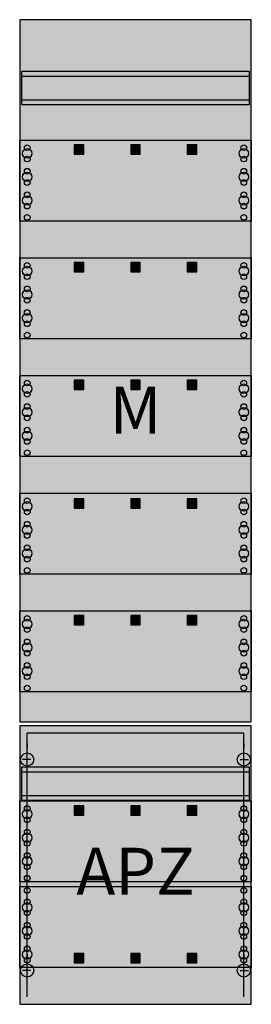
# Model space of a CAD drawing. Extents: x 0 to 25, y 0 to 105.
import ezdxf
from ezdxf.enums import TextEntityAlignment as Align

# ---------------------------------------------------------------- set-up
doc = ezdxf.new("R2010")
doc.units = 0
doc.header["$MEASUREMENT"] = 0
doc.linetypes.add('L000000060000FFFF00', pattern=[0])
doc.linetypes.add('L014100020032000000', pattern=[0.5, 0.3, -0.2])
doc.layers.get('0').update_dxf_attribs({"linetype": 'CONTINUOUS'})
for name, color, linetype in [('1', 7, 'CONTINUOUS'), ('161', 7, 'CONTINUOUS'), ('29', 7, 'CONTINUOUS')]:
    doc.layers.add(name, color=color, linetype=linetype)

# ---------------------------------------------------------------- blocks, each defined once
blk = doc.blocks.new('FM17A2')
at = {"layer": '1', "color": 7, "linetype": 'CONTINUOUS'}
for p, q in [((1, 27.9), (1, 27.4)), ((24, 27.9), (24, 27.4)), ((1.4, 26.2), (0.5, 26.2)), ((23.6, 26.2), (24.5, 26.2)), ((1, 24.5), (1, 25)), ((24, 24.5), (24, 25)), ((1, 5.5), (1, 5)), ((1, 5.5), (1, 5)), ((24, 5.5), (24, 5)), ((24, 5.5), (24, 5)), ((1.4, 3.8), (0.5, 3.8)), ((1.4, 3.8), (0.5, 3.8)), ((23.6, 3.8), (24.5, 3.8)), ((23.6, 3.8), (24.5, 3.8)), ((1, 2.1), (1, 2.6)), ((1, 2.1), (1, 2.6)), ((24, 2.1), (24, 2.6)), ((24, 2.1), (24, 2.6))]:
    blk.add_line(p, q, dxfattribs=at)
for points in [[(24.8, 30.2), (24.8, 104.8), (0.2, 104.8), (0.2, 30.2)], [(24.6, 95.8), (24.6, 99.3), (0.4, 99.3), (0.4, 95.8)], [(24.8, 92), (24.8, 83.4), (0.2, 83.4), (0.2, 92)], [(24.8, 79.5), (24.8, 70.9), (0.2, 70.9), (0.2, 79.5)], [(24.8, 67), (24.8, 58.4), (0.2, 58.4), (0.2, 67)], [(24.8, 54.5), (24.8, 45.9), (0.2, 45.9), (0.2, 54.5)], [(24.8, 42), (24.8, 33.4), (0.2, 33.4), (0.2, 42)], [(24.8, 0.2), (24.8, 29.8), (0.2, 29.8), (0.2, 0.2)], [(24.8, 21.8), (24.8, 13.2), (0.2, 13.2), (0.2, 21.8)], [(0.2, 4.1), (0.2, 12.7), (24.8, 12.7), (24.8, 4.1)]]:
    blk.add_lwpolyline(points, close=True, dxfattribs=at)
for points in [[(0.4, 98.8), (24.6, 98.8)], [(0.4, 96.3), (24.6, 96.3)]]:
    blk.add_lwpolyline(points, dxfattribs=at)
at = {"layer": '1', "color": 7, "linetype": 'L014100020032000000'}
blk.add_lwpolyline([(24.6, 21.9), (24.6, 25.4), (0.4, 25.4), (0.4, 21.9)], close=True, dxfattribs=at)
for points in [[(0.4, 24.9), (24.6, 24.9)], [(0.4, 22.4), (24.6, 22.4)]]:
    blk.add_lwpolyline(points, dxfattribs=at)
at = {"layer": '1', "color": 7, "linetype": 'CONTINUOUS'}
for centre, radius in [((1, 90.6), 0.5), ((1, 91.2), 0.3), ((24, 90.6), 0.5), ((24, 91.2), 0.3), ((1, 90), 0.3), ((24, 90), 0.3), ((1, 88.7), 0.3), ((24, 88.7), 0.3), ((1, 88.1), 0.5), ((24, 88.1), 0.5), ((1, 87.5), 0.3), ((24, 87.5), 0.3), ((1, 85.6), 0.5), ((1, 86.2), 0.3), ((24, 85.6), 0.5), ((24, 86.2), 0.3), ((1, 85), 0.3), ((24, 85), 0.3), ((1, 83.8), 0.3), ((24, 83.8), 0.3), ((1, 78.1), 0.5), ((1, 78.7), 0.3), ((24, 78.1), 0.5), ((24, 78.7), 0.3), ((1, 77.5), 0.3), ((24, 77.5), 0.3), ((1, 76.2), 0.3), ((24, 76.2), 0.3), ((1, 75.6), 0.5), ((24, 75.6), 0.5), ((1, 75), 0.3), ((24, 75), 0.3), ((1, 73.1), 0.5), ((1, 73.7), 0.3), ((24, 73.1), 0.5), ((24, 73.7), 0.3), ((1, 72.5), 0.3), ((24, 72.5), 0.3), ((1, 71.3), 0.3), ((24, 71.3), 0.3), ((1, 65.6), 0.5), ((1, 66.2), 0.3), ((24, 65.6), 0.5), ((24, 66.2), 0.3), ((1, 65), 0.3), ((24, 65), 0.3), ((1, 63.7), 0.3), ((24, 63.7), 0.3), ((1, 63.1), 0.5), ((1, 62.5), 0.3), ((24, 63.1), 0.5), ((24, 62.5), 0.3), ((1, 60.6), 0.5), ((1, 61.2), 0.3), ((24, 60.6), 0.5), ((24, 61.2), 0.3), ((1, 60), 0.3), ((24, 60), 0.3), ((1, 58.8), 0.3), ((24, 58.8), 0.3), ((1, 53.1), 0.5), ((1, 53.7), 0.3), ((24, 53.1), 0.5), ((24, 53.7), 0.3), ((1, 52.5), 0.3), ((24, 52.5), 0.3), ((1, 51.2), 0.3), ((24, 51.2), 0.3), ((1, 50.6), 0.5), ((1, 50), 0.3), ((24, 50.6), 0.5), ((24, 50), 0.3), ((1, 48.1), 0.5), ((1, 48.7), 0.3), ((24, 48.1), 0.5), ((24, 48.7), 0.3), ((1, 47.5), 0.3), ((24, 47.5), 0.3), ((1, 46.3), 0.3), ((24, 46.3), 0.3), ((1, 40.6), 0.5), ((1, 41.2), 0.3), ((24, 40.6), 0.5), ((24, 41.2), 0.3), ((1, 40), 0.3), ((24, 40), 0.3), ((1, 38.7), 0.3), ((24, 38.7), 0.3), ((1, 38.1), 0.5), ((1, 37.5), 0.3), ((24, 38.1), 0.5), ((24, 37.5), 0.3), ((1, 35.6), 0.5), ((1, 36.2), 0.3), ((24, 35.6), 0.5), ((24, 36.2), 0.3), ((1, 35), 0.3), ((24, 35), 0.3), ((1, 33.8), 0.3), ((24, 33.8), 0.3), ((1, 26.2), 0.7), ((24, 26.2), 0.7), ((1, 21), 0.3), ((1, 21), 0.3), ((24, 21), 0.3), ((1, 20.4), 0.5), ((1, 20.4), 0.5), ((1, 19.8), 0.3), ((1, 19.8), 0.3), ((24, 20.4), 0.5), ((24, 19.8), 0.3), ((1, 17.9), 0.5), ((1, 17.9), 0.5), ((1, 18.5), 0.3), ((1, 18.5), 0.3), ((24, 17.9), 0.5), ((24, 18.5), 0.3), ((1, 17.3), 0.3), ((1, 17.3), 0.3), ((24, 17.3), 0.3), ((1, 15.4), 0.5), ((1, 15.4), 0.5), ((1, 16), 0.3), ((1, 16), 0.3), ((24, 15.4), 0.5), ((24, 16), 0.3), ((1, 14.8), 0.3), ((1, 14.8), 0.3), ((24, 14.8), 0.3), ((1, 13.6), 0.3), ((1, 13.6), 0.3), ((24, 13.6), 0.3), ((1, 12.3), 0.3), ((24, 12.3), 0.3), ((24, 12.3), 0.3), ((1, 10.5), 0.5), ((1, 11.1), 0.3), ((24, 10.5), 0.5), ((24, 10.5), 0.5), ((24, 11.1), 0.3), ((24, 11.1), 0.3), ((1, 9.9), 0.3), ((24, 9.9), 0.3), ((24, 9.9), 0.3), ((1, 8), 0.5), ((1, 8.6), 0.3), ((24, 8), 0.5), ((24, 8), 0.5), ((24, 8.6), 0.3), ((24, 8.6), 0.3), ((1, 7.4), 0.3), ((24, 7.4), 0.3), ((24, 7.4), 0.3), ((1, 6.1), 0.3), ((24, 6.1), 0.3), ((24, 6.1), 0.3), ((1, 5.5), 0.5), ((24, 5.5), 0.5), ((24, 5.5), 0.5), ((1, 3.8), 0.7), ((1, 3.8), 0.7), ((1, 4.9), 0.3), ((24, 3.8), 0.7), ((24, 3.8), 0.7), ((24, 4.9), 0.3), ((24, 4.9), 0.3)]:
    blk.add_circle(centre, radius, dxfattribs=at)
at = {"layer": '1', "color": 255, "linetype": 'CONTINUOUS'}
for points in [[(24.8, 30.2), (24.8, 104.8), (0.2, 30.2), (0.2, 104.8)], [(24.8, 0.2), (24.8, 29.8), (0.2, 0.2), (0.2, 29.8)]]:
    blk.add_solid(points, dxfattribs=at)
at = {"layer": '161', "color": 4, "linetype": 'L000000060000FFFF00'}
for p, q in [((24, 29), (1, 29)), ((1, 1), (1, 29)), ((24, 1), (24, 29))]:
    blk.add_line(p, q, dxfattribs=at)
at = {"layer": '161', "color": 7, "linetype": 'CONTINUOUS'}
for points in [[(7, 90.5), (7, 91.5), (6, 91.5), (6, 90.5)], [(13, 90.5), (13, 91.5), (12, 91.5), (12, 90.5)], [(19, 90.5), (19, 91.5), (18, 91.5), (18, 90.5)], [(7, 78), (7, 79), (6, 79), (6, 78)], [(13, 78), (13, 79), (12, 79), (12, 78)], [(19, 78), (19, 79), (18, 79), (18, 78)], [(7, 65.5), (7, 66.5), (6, 66.5), (6, 65.5)], [(13, 65.5), (13, 66.5), (12, 66.5), (12, 65.5)], [(19, 65.5), (19, 66.5), (18, 66.5), (18, 65.5)], [(7, 52.9), (7, 53.9), (6, 53.9), (6, 52.9)], [(13, 52.9), (13, 53.9), (12, 53.9), (12, 52.9)], [(19, 52.9), (19, 53.9), (18, 53.9), (18, 52.9)], [(7, 40.5), (7, 41.5), (6, 41.5), (6, 40.5)], [(13, 40.5), (13, 41.5), (12, 41.5), (12, 40.5)], [(19, 40.5), (19, 41.5), (18, 41.5), (18, 40.5)], [(7, 20.3), (7, 21.3), (6, 21.3), (6, 20.3)], [(13, 20.3), (13, 21.3), (12, 21.3), (12, 20.3)], [(19, 20.3), (19, 21.3), (18, 21.3), (18, 20.3)], [(7, 4.6), (7, 5.6), (6, 5.6), (6, 4.6)], [(13, 4.6), (13, 5.6), (12, 5.6), (12, 4.6)], [(19, 4.6), (19, 5.6), (18, 5.6), (18, 4.6)]]:
    blk.add_lwpolyline(points, close=True, dxfattribs=at)
at = {"layer": '161', "color": 255, "linetype": 'CONTINUOUS'}
for points in [[(7, 90.5), (7, 91.5), (6, 90.5), (6, 91.5)], [(13, 90.5), (13, 91.5), (12, 90.5), (12, 91.5)], [(19, 90.5), (19, 91.5), (18, 90.5), (18, 91.5)], [(7, 78), (7, 79), (6, 78), (6, 79)], [(13, 78), (13, 79), (12, 78), (12, 79)], [(19, 78), (19, 79), (18, 78), (18, 79)], [(7, 65.5), (7, 66.5), (6, 65.5), (6, 66.5)], [(13, 65.5), (13, 66.5), (12, 65.5), (12, 66.5)], [(19, 65.5), (19, 66.5), (18, 65.5), (18, 66.5)], [(7, 52.9), (7, 53.9), (6, 52.9), (6, 53.9)], [(13, 52.9), (13, 53.9), (12, 52.9), (12, 53.9)], [(19, 52.9), (19, 53.9), (18, 52.9), (18, 53.9)], [(7, 40.5), (7, 41.5), (6, 40.5), (6, 41.5)], [(13, 40.5), (13, 41.5), (12, 40.5), (12, 41.5)], [(19, 40.5), (19, 41.5), (18, 40.5), (18, 41.5)], [(7, 20.3), (7, 21.3), (6, 20.3), (6, 21.3)], [(13, 20.3), (13, 21.3), (12, 20.3), (12, 21.3)], [(19, 20.3), (19, 21.3), (18, 20.3), (18, 21.3)], [(7, 4.6), (7, 5.6), (6, 4.6), (6, 5.6)], [(13, 4.6), (13, 5.6), (12, 4.6), (12, 5.6)], [(19, 4.6), (19, 5.6), (18, 4.6), (18, 5.6)]]:
    blk.add_solid(points, dxfattribs=at)
at = {"layer": '29', "color": 7, "linetype": 'CONTINUOUS'}
for points in [[(24.8, 30.2), (24.8, 104.8), (0.2, 104.8), (0.2, 30.2)], [(24.6, 95.8), (24.6, 99.3), (0.4, 99.3), (0.4, 95.8)], [(24.8, 92), (24.8, 83.4), (0.2, 83.4), (0.2, 92)], [(24.8, 79.5), (24.8, 70.9), (0.2, 70.9), (0.2, 79.5)], [(24.8, 67), (24.8, 58.4), (0.2, 58.4), (0.2, 67)], [(24.8, 54.5), (24.8, 45.9), (0.2, 45.9), (0.2, 54.5)], [(24.8, 42), (24.8, 33.4), (0.2, 33.4), (0.2, 42)], [(24.8, 0.2), (24.8, 29.8), (0.2, 29.8), (0.2, 0.2)], [(24.6, 21.9), (24.6, 25.4), (0.4, 25.4), (0.4, 21.9)], [(24.8, 21.8), (24.8, 13.2), (0.2, 13.2), (0.2, 21.8)], [(0.2, 4.1), (0.2, 12.7), (24.8, 12.7), (24.8, 4.1)]]:
    blk.add_lwpolyline(points, close=True, dxfattribs=at)
for points in [[(0.4, 98.8), (24.6, 98.8)], [(0.4, 96.3), (24.6, 96.3)], [(0.4, 24.9), (24.6, 24.9)], [(0.4, 22.4), (24.6, 22.4)]]:
    blk.add_lwpolyline(points, dxfattribs=at)
for centre, radius in [((1, 90.6), 0.5), ((1, 91.2), 0.3), ((24, 90.6), 0.5), ((24, 91.2), 0.3), ((1, 90), 0.3), ((24, 90), 0.3), ((1, 88.7), 0.3), ((24, 88.7), 0.3), ((1, 88.1), 0.5), ((24, 88.1), 0.5), ((1, 87.5), 0.3), ((24, 87.5), 0.3), ((1, 85.6), 0.5), ((1, 86.2), 0.3), ((24, 85.6), 0.5), ((24, 86.2), 0.3), ((1, 85), 0.3), ((24, 85), 0.3), ((1, 83.8), 0.3), ((24, 83.8), 0.3), ((1, 78.1), 0.5), ((1, 78.7), 0.3), ((24, 78.1), 0.5), ((24, 78.7), 0.3), ((1, 77.5), 0.3), ((24, 77.5), 0.3), ((1, 76.2), 0.3), ((24, 76.2), 0.3), ((1, 75.6), 0.5), ((24, 75.6), 0.5), ((1, 75), 0.3), ((24, 75), 0.3), ((1, 73.1), 0.5), ((1, 73.7), 0.3), ((24, 73.1), 0.5), ((24, 73.7), 0.3), ((1, 72.5), 0.3), ((24, 72.5), 0.3), ((1, 71.3), 0.3), ((24, 71.3), 0.3), ((1, 65.6), 0.5), ((1, 66.2), 0.3), ((24, 65.6), 0.5), ((24, 66.2), 0.3), ((1, 65), 0.3), ((24, 65), 0.3), ((1, 63.7), 0.3), ((24, 63.7), 0.3), ((1, 63.1), 0.5), ((1, 62.5), 0.3), ((24, 63.1), 0.5), ((24, 62.5), 0.3), ((1, 60.6), 0.5), ((1, 61.2), 0.3), ((24, 60.6), 0.5), ((24, 61.2), 0.3), ((1, 60), 0.3), ((24, 60), 0.3), ((1, 58.8), 0.3), ((24, 58.8), 0.3), ((1, 53.1), 0.5), ((1, 53.7), 0.3), ((24, 53.1), 0.5), ((24, 53.7), 0.3), ((1, 52.5), 0.3), ((24, 52.5), 0.3), ((1, 51.2), 0.3), ((24, 51.2), 0.3), ((1, 50.6), 0.5), ((1, 50), 0.3), ((24, 50.6), 0.5), ((24, 50), 0.3), ((1, 48.1), 0.5), ((1, 48.7), 0.3), ((24, 48.1), 0.5), ((24, 48.7), 0.3), ((1, 47.5), 0.3), ((24, 47.5), 0.3), ((1, 46.3), 0.3), ((24, 46.3), 0.3), ((1, 40.6), 0.5), ((1, 41.2), 0.3), ((24, 40.6), 0.5), ((24, 41.2), 0.3), ((1, 40), 0.3), ((24, 40), 0.3), ((1, 38.7), 0.3), ((24, 38.7), 0.3), ((1, 38.1), 0.5), ((1, 37.5), 0.3), ((24, 38.1), 0.5), ((24, 37.5), 0.3), ((1, 35.6), 0.5), ((1, 36.2), 0.3), ((24, 35.6), 0.5), ((24, 36.2), 0.3), ((1, 35), 0.3), ((24, 35), 0.3), ((1, 33.8), 0.3), ((24, 33.8), 0.3), ((1, 21), 0.3), ((1, 21), 0.3), ((24, 21), 0.3), ((1, 20.4), 0.5), ((1, 20.4), 0.5), ((1, 19.8), 0.3), ((1, 19.8), 0.3), ((24, 20.4), 0.5), ((24, 19.8), 0.3), ((1, 17.9), 0.5), ((1, 17.9), 0.5), ((1, 18.5), 0.3), ((1, 18.5), 0.3), ((24, 17.9), 0.5), ((24, 18.5), 0.3), ((1, 17.3), 0.3), ((1, 17.3), 0.3), ((24, 17.3), 0.3), ((1, 15.4), 0.5), ((1, 15.4), 0.5), ((1, 16), 0.3), ((1, 16), 0.3), ((24, 15.4), 0.5), ((24, 16), 0.3), ((1, 14.8), 0.3), ((1, 14.8), 0.3), ((24, 14.8), 0.3), ((1, 13.6), 0.3), ((1, 13.6), 0.3), ((24, 13.6), 0.3), ((1, 12.3), 0.3), ((24, 12.3), 0.3), ((24, 12.3), 0.3), ((1, 10.5), 0.5), ((1, 11.1), 0.3), ((24, 10.5), 0.5), ((24, 10.5), 0.5), ((24, 11.1), 0.3), ((24, 11.1), 0.3), ((1, 9.9), 0.3), ((24, 9.9), 0.3), ((24, 9.9), 0.3), ((1, 8), 0.5), ((1, 8.6), 0.3), ((24, 8), 0.5), ((24, 8), 0.5), ((24, 8.6), 0.3), ((24, 8.6), 0.3), ((1, 7.4), 0.3), ((24, 7.4), 0.3), ((24, 7.4), 0.3), ((1, 6.1), 0.3), ((24, 6.1), 0.3), ((24, 6.1), 0.3), ((1, 5.5), 0.5), ((24, 5.5), 0.5), ((24, 5.5), 0.5), ((1, 4.9), 0.3), ((24, 4.9), 0.3), ((24, 4.9), 0.3)]:
    blk.add_circle(centre, radius, dxfattribs=at)
at = {"layer": '29', "color": 255, "linetype": 'CONTINUOUS'}
for points in [[(24.8, 30.2), (24.8, 104.8), (0.2, 30.2), (0.2, 104.8)], [(24.8, 0.2), (24.8, 29.8), (0.2, 0.2), (0.2, 29.8)]]:
    blk.add_solid(points, dxfattribs=at)
at = {"layer": '1', "color": 7, "linetype": 'CONTINUOUS'}
for s, p in [('M', (12.5, 60.83)), ('APZ', (12.5, 11.83))]:
    blk.add_text(s, height=5, dxfattribs=at).set_placement(p, align=Align.CENTER)
at = {"layer": '29', "color": 7, "linetype": 'CONTINUOUS'}
for s, p in [('M', (12.5, 60.83)), ('APZ', (12.5, 11.83))]:
    blk.add_text(s, height=5, dxfattribs=at).set_placement(p, align=Align.CENTER)

msp = doc.modelspace()

# ---------------------------------------------------------------- block references
msp.add_blockref('FM17A2', (0, 0))

doc.saveas('drawing.dxf')
